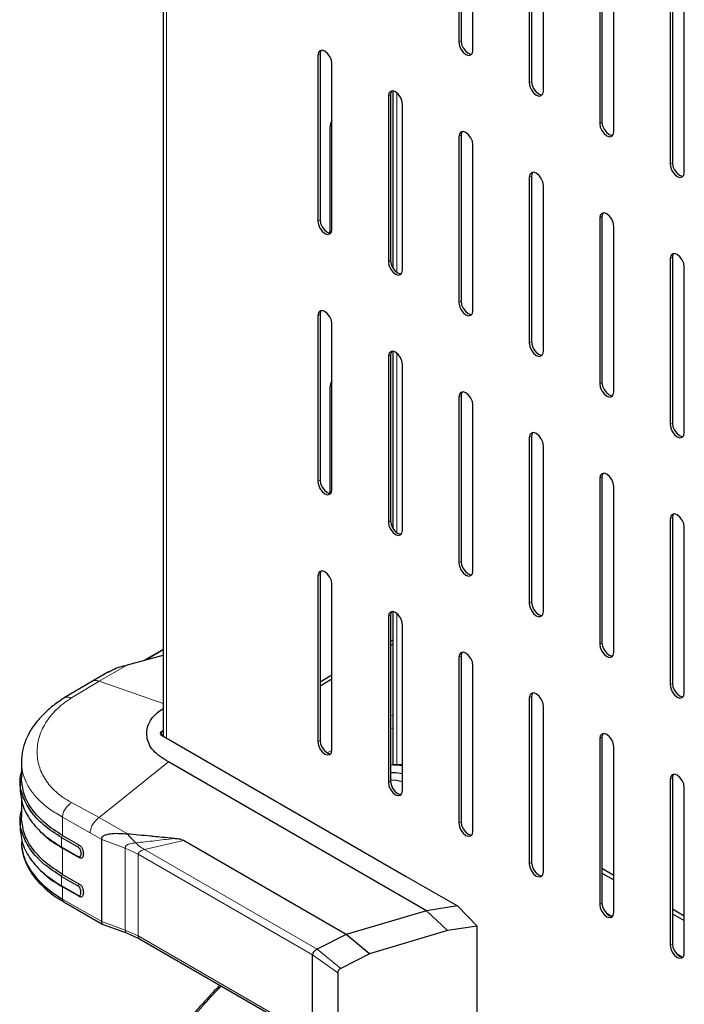
# Model space of a CAD drawing. Units: millimetres. Extents: x 0 to 210, y 0 to 297.
# Drawn here: x 142 to 150, y 99 to 111 of the extents above; entities that cross this region are included whole.
import ezdxf

# ---------------------------------------------------------------- set-up
doc = ezdxf.new("R2010")
doc.units = ezdxf.units.MM

msp = doc.modelspace()

# ---------------------------------------------------------------- linework, layer by layer
at = {"color": 7, "linetype": 'Continuous', "lineweight": 25}
for p, q in [((143.36708, 127.10309), (143.36708, 102.49486)), ((147.10272, 113.30091), (147.10272, 111.21873)), ((147.07443, 113.28458), (147.07443, 111.2024)), ((147.25121, 111.10035), (147.25121, 113.18253)), ((147.95832, 112.77433), (147.95832, 110.69215)), ((147.9866, 112.79065), (147.9866, 110.70847)), ((148.13509, 110.5901), (148.13509, 112.67227)), ((148.8422, 112.26407), (148.8422, 110.18189)), ((148.87048, 112.2804), (148.87048, 110.19822)), ((149.01898, 110.07984), (149.01898, 112.16202)), ((149.72608, 111.75382), (149.72608, 109.67164)), ((149.75437, 111.77014), (149.75437, 109.68796)), ((149.90286, 109.56959), (149.90286, 111.65176)), ((145.30667, 111.03893), (145.30667, 108.95675)), ((145.33495, 111.05526), (145.33495, 108.97308)), ((145.48344, 108.8547), (145.48344, 110.93688)), ((146.24536, 110.59145), (146.24536, 108.37461)), ((146.19055, 110.52867), (146.19055, 108.44649)), ((146.21883, 110.545), (146.21883, 108.46282)), ((146.36733, 108.34444), (146.36733, 110.42662)), ((145.45869, 110.13422), (145.45869, 108.80809)), ((147.07443, 110.01842), (147.07443, 107.93624)), ((147.10272, 110.03475), (147.10272, 107.95257)), ((147.25121, 107.83419), (147.25121, 109.91637)), ((147.95832, 109.50816), (147.95832, 107.42598)), ((147.9866, 109.52449), (147.9866, 107.44231)), ((148.13509, 107.32393), (148.13509, 109.40611)), ((148.8422, 108.99791), (148.8422, 106.91573)), ((148.87048, 109.01424), (148.87048, 106.93206)), ((149.01898, 106.81368), (149.01898, 108.89586)), ((149.72608, 108.48765), (149.72608, 106.40547)), ((149.75437, 108.50398), (149.75437, 106.4218)), ((149.90286, 106.30342), (149.90286, 108.3856)), ((145.30667, 107.77276), (145.30667, 105.69059)), ((145.33495, 107.78909), (145.33495, 105.70691)), ((145.48344, 105.58853), (145.48344, 107.67071)), ((146.19055, 107.26251), (146.19055, 105.18033)), ((146.21883, 107.27884), (146.21883, 105.19666)), ((146.24536, 107.32528), (146.24536, 105.10844)), ((146.36733, 105.07828), (146.36733, 107.16046)), ((145.45869, 106.86806), (145.45869, 105.54193)), ((147.07443, 106.75225), (147.07443, 104.67008)), ((147.10272, 106.76858), (147.10272, 104.6864)), ((147.25121, 104.56802), (147.25121, 106.6502)), ((147.9866, 106.25833), (147.9866, 104.17615)), ((147.95832, 106.242), (147.95832, 104.15982)), ((148.13509, 104.05777), (148.13509, 106.13995)), ((148.8422, 105.73174), (148.8422, 103.64956)), ((148.87048, 105.74807), (148.87048, 103.66589)), ((149.01898, 103.54751), (149.01898, 105.62969)), ((149.72608, 105.22149), (149.72608, 103.13931)), ((149.75437, 105.23782), (149.75437, 103.15564)), ((149.90286, 103.03726), (149.90286, 105.11944)), ((145.33495, 104.52293), (145.33495, 102.44075)), ((145.30667, 104.5066), (145.30667, 102.42442)), ((145.48344, 102.32237), (145.48344, 104.40455)), ((146.24536, 104.05912), (146.24536, 102.13451)), ((146.19055, 103.99635), (146.19055, 101.91417)), ((146.21883, 104.01267), (146.21883, 101.9305)), ((146.36733, 101.81212), (146.36733, 103.8943)), ((146.24536, 103.70084), (146.21883, 103.68552)), ((143.36708, 103.58521), (143.13012, 103.44842)), ((146.24536, 103.64981), (146.21883, 103.6345)), ((142.91696, 103.3907), (143.36708, 103.51259)), ((147.07443, 103.48609), (147.07443, 101.40391)), ((147.10272, 103.50242), (147.10272, 101.42024)), ((142.6791, 103.30206), (142.47886, 103.18646)), ((147.25121, 101.30186), (147.25121, 103.38404)), ((142.47884, 103.18645), (142.12608, 102.97605)), ((145.48344, 103.26099), (145.33495, 103.17527)), ((145.48344, 103.20996), (145.33495, 103.12424)), ((147.95832, 102.97584), (147.95832, 100.89366)), ((147.9866, 102.99216), (147.9866, 100.90998)), ((148.13509, 100.79161), (148.13509, 102.87378)), ((143.36708, 102.56182), (143.34444, 102.54875)), ((143.34444, 102.50792), (143.36708, 102.52099)), ((143.34444, 102.50793), (146.41268, 100.73667)), ((148.8422, 102.46558), (148.8422, 100.3834)), ((148.87048, 102.48191), (148.87048, 100.39973)), ((149.01898, 100.28135), (149.01898, 102.36353)), ((141.58866, 102.17656), (141.58866, 101.96731)), ((146.67024, 100.30507), (143.43101, 102.17504)), ((141.57133, 101.94907), (141.57133, 101.82916)), ((149.72608, 101.95533), (149.72608, 99.87315)), ((149.75437, 101.97165), (149.75437, 99.88947)), ((149.90286, 99.7711), (149.90286, 101.85327)), ((141.58866, 101.72802), (141.58866, 101.48074)), ((141.57133, 101.46243), (141.57133, 101.34256)), ((141.8362, 101.29033), (141.85158, 101.27594)), ((142.09255, 101.22223), (142.29503, 101.10534)), ((142.1048, 101.24836), (142.30728, 101.13147)), ((142.59488, 100.16858), (142.59488, 101.19776)), ((145.6595, 100.00781), (143.62045, 101.18492)), ((142.29503, 100.98626), (142.09255, 101.10315)), ((142.30728, 100.97428), (142.1048, 101.09117)), ((142.30729, 100.97428), (142.29504, 100.98626)), ((148.87048, 100.83824), (149.01898, 100.75252)), ((141.8362, 100.80372), (141.85158, 100.78933)), ((142.09255, 100.73562), (142.29503, 100.61874)), ((142.1048, 100.76175), (142.30728, 100.64486)), ((146.41268, 100.73667), (147.05687, 100.36479)), ((148.87048, 100.77701), (149.01898, 100.69129)), ((142.29503, 100.49966), (142.09255, 100.61655)), ((142.30728, 100.48768), (142.1048, 100.60457)), ((142.12222, 100.41538), (142.61025, 100.13365)), ((147.05684, 100.36487), (146.67024, 100.30507)), ((147.30426, 100.11309), (147.05679, 100.36482)), ((149.75437, 100.32799), (149.90286, 100.24226)), ((146.67024, 100.30507), (145.65962, 100.00773)), ((146.93392, 100.05583), (146.67024, 100.30507)), ((149.75437, 100.26676), (149.90286, 100.18103)), ((142.6142, 100.13182), (142.9077, 100.02709)), ((147.30425, 100.1131), (146.93392, 100.05583)), ((147.30419, 98.79303), (147.30429, 100.11309)), ((142.90773, 100.02707), (143.07069, 99.9527)), ((143.07083, 99.95263), (145.26824, 98.6841)), ((145.6595, 100.00781), (145.29784, 99.82224)), ((145.65961, 100.00773), (145.65951, 100.00778)), ((145.95492, 99.76659), (145.65962, 100.00773)), ((146.93392, 100.05583), (145.95492, 99.76659)), ((145.24016, 98.72636), (145.24016, 99.75157)), ((145.95492, 99.76659), (145.59606, 99.58096)), ((145.55529, 99.52557), (145.55529, 98.59395))]:
    msp.add_line(p, q, dxfattribs=at)
at = {"color": 8, "linetype": 'Continuous', "lineweight": 18}
for p, q in [((143.40808, 102.47119), (143.40808, 127.07812)), ((147.07443, 111.2024), (147.10272, 111.21873)), ((145.30667, 111.03893), (145.33495, 111.05526)), ((147.95832, 110.69215), (147.9866, 110.70847)), ((146.19055, 110.52867), (146.21883, 110.545)), ((146.29662, 108.31659), (146.29662, 110.56745)), ((148.8422, 110.18189), (148.87048, 110.19822)), ((147.07443, 110.01842), (147.10272, 110.03475)), ((149.72608, 109.67164), (149.75437, 109.68796)), ((147.95832, 109.50816), (147.9866, 109.52449)), ((145.30667, 108.95675), (145.33495, 108.97308)), ((148.8422, 108.99791), (148.87048, 109.01424)), ((149.72608, 108.48765), (149.75437, 108.50398)), ((146.19055, 108.44649), (146.21883, 108.46282)), ((147.07443, 107.93624), (147.10272, 107.95257)), ((145.30667, 107.77276), (145.33495, 107.78909)), ((147.95832, 107.42598), (147.9866, 107.44231)), ((146.19055, 107.26251), (146.21883, 107.27884)), ((146.29662, 105.05043), (146.29662, 107.30128)), ((148.8422, 106.91573), (148.87048, 106.93206)), ((147.07443, 106.75225), (147.10272, 106.76858)), ((149.72608, 106.40547), (149.75437, 106.4218)), ((147.95832, 106.242), (147.9866, 106.25833)), ((145.30667, 105.69059), (145.33495, 105.70691)), ((148.8422, 105.73174), (148.87048, 105.74807)), ((146.19055, 105.18033), (146.21883, 105.19666)), ((149.72608, 105.22149), (149.75437, 105.23782)), ((147.07443, 104.67008), (147.10272, 104.6864)), ((145.30667, 104.5066), (145.33495, 104.52293)), ((147.95832, 104.15982), (147.9866, 104.17615)), ((146.29662, 102.13618), (146.29662, 104.03512)), ((146.19055, 103.99635), (146.21883, 104.01267)), ((148.8422, 103.64956), (148.87048, 103.66589)), ((143.36708, 103.57879), (143.15109, 103.4541)), ((143.33146, 103.50294), (143.36708, 103.51366)), ((147.07443, 103.48609), (147.10272, 103.50242)), ((142.56155, 103.18553), (142.91695, 103.3907)), ((142.21549, 102.97581), (142.56155, 103.18553)), ((143.36708, 102.90399), (142.56155, 103.18553)), ((149.72608, 103.13931), (149.75437, 103.15564)), ((147.95832, 102.97584), (147.9866, 102.99216)), ((146.24536, 102.76182), (146.21883, 102.74651)), ((143.34444, 102.50792), (143.34444, 102.54875)), ((146.24536, 102.59853), (146.21883, 102.58321)), ((145.30667, 102.42442), (145.33495, 102.44075)), ((148.8422, 102.46558), (148.87048, 102.48191)), ((145.48344, 102.32198), (145.42367, 102.28747)), ((142.56155, 101.47507), (143.43101, 102.17504)), ((146.19055, 101.91417), (146.21883, 101.9305)), ((149.72608, 101.95533), (149.75437, 101.97165)), ((142.56155, 101.47507), (142.21549, 101.6649)), ((142.45086, 101.2809), (142.1048, 101.48068)), ((142.1048, 101.48067), (142.1048, 101.24836)), ((142.91695, 101.2699), (142.56155, 101.47507)), ((147.07443, 101.40391), (147.10272, 101.42024)), ((142.1048, 101.24836), (142.09255, 101.22223)), ((142.09255, 101.22223), (142.09255, 101.10315)), ((142.59488, 101.19776), (142.45086, 101.2809)), ((142.89148, 101.08944), (142.59488, 101.19776)), ((143.62046, 101.18493), (143.13138, 101.07291)), ((142.09255, 101.10315), (142.1048, 101.09117)), ((142.1048, 101.09117), (142.1048, 100.76175)), ((142.30728, 101.13147), (142.29503, 101.10534)), ((142.89148, 101.08944), (143.05342, 101.01395)), ((142.89148, 100.06273), (142.89148, 101.08944)), ((143.13139, 101.07291), (145.29783, 99.82224)), ((145.24019, 99.75153), (143.05342, 101.01395)), ((143.05342, 101.01395), (143.05342, 99.98874)), ((147.95832, 100.89366), (147.9866, 100.90998)), ((142.1048, 100.76175), (142.09255, 100.73562)), ((142.09255, 100.73562), (142.09255, 100.61655)), ((142.09255, 100.61654), (142.1048, 100.60457)), ((142.1048, 100.60456), (142.1048, 100.45149)), ((142.29503, 100.61874), (142.30728, 100.64486)), ((142.59488, 100.16858), (142.1048, 100.45149)), ((142.30728, 100.48768), (142.29503, 100.49966)), ((148.8422, 100.3834), (148.87048, 100.39973)), ((148.99673, 100.23462), (148.92101, 100.27833)), ((142.89148, 100.06273), (142.59488, 100.16858)), ((143.05342, 99.98874), (142.89148, 100.06273)), ((145.24016, 98.72636), (143.05342, 99.98874)), ((149.72608, 99.87315), (149.75437, 99.88947)), ((145.24016, 99.75155), (145.55529, 99.52557)), ((145.59606, 99.58096), (145.29786, 99.82222)), ((149.88062, 99.72436), (149.8049, 99.76807))]:
    msp.add_line(p, q, dxfattribs=at)
at = {"color": 7, "linetype": 'Continuous', "lineweight": 25, "flags": 128}
for points in [[(147.07443, 111.2024), (147.08116, 111.15946), (147.10032, 111.11528), (147.129, 111.0766), (147.16282, 111.04931), (147.19665, 111.03755), (147.22532, 111.04312), (147.24448, 111.06518), (147.25121, 111.10035)], [(147.10272, 111.21873), (147.10945, 111.17579), (147.12861, 111.13161), (147.15728, 111.09293), (147.19111, 111.06564), (147.22493, 111.05388), (147.23784, 111.05409)], [(145.48344, 110.93688), (145.47671, 110.97982), (145.45755, 111.02399), (145.42888, 111.06267), (145.39505, 111.08997), (145.36123, 111.10173), (145.33255, 111.09616), (145.31339, 111.0741), (145.30667, 111.03893)], [(145.34832, 111.10151), (145.34168, 111.09043), (145.33495, 111.05526)], [(147.9866, 110.70847), (147.99333, 110.66553), (148.01249, 110.62136), (148.04116, 110.58268), (148.07499, 110.55538), (148.10881, 110.54362), (148.12172, 110.54384)], [(146.36733, 110.42662), (146.3606, 110.46957), (146.34144, 110.51374), (146.31276, 110.55242), (146.27894, 110.57971), (146.24511, 110.59147), (146.21644, 110.5859), (146.19728, 110.56385), (146.19055, 110.52867)], [(146.23221, 110.59126), (146.22556, 110.58018), (146.21883, 110.545)], [(147.95832, 110.69215), (147.96504, 110.6492), (147.9842, 110.60503), (148.01288, 110.56635), (148.0467, 110.53905), (148.08053, 110.5273), (148.1092, 110.53287), (148.12836, 110.55492), (148.13509, 110.5901)], [(145.48344, 110.21934), (145.46542, 110.17717), (145.45869, 110.13422)], [(147.25121, 109.91637), (147.24448, 109.95931), (147.22532, 110.00348), (147.19665, 110.04216), (147.16282, 110.06946), (147.129, 110.08122), (147.10032, 110.07565), (147.08116, 110.05359), (147.07443, 110.01842)], [(147.11609, 110.081), (147.10945, 110.06992), (147.10272, 110.03475)], [(148.8422, 110.18189), (148.84893, 110.13895), (148.86809, 110.09477), (148.89676, 110.05609), (148.93059, 110.0288), (148.96441, 110.01704), (148.99309, 110.02261), (149.01225, 110.04466), (149.01898, 110.07984)], [(148.87048, 110.19822), (148.87721, 110.15528), (148.89637, 110.1111), (148.92505, 110.07242), (148.95887, 110.04513), (148.9927, 110.03337), (149.0056, 110.03358)], [(149.72608, 109.67164), (149.73281, 109.62869), (149.75197, 109.58452), (149.78065, 109.54584), (149.81447, 109.51854), (149.8483, 109.50679), (149.87697, 109.51236), (149.89613, 109.53441), (149.90286, 109.56959)], [(149.75437, 109.68796), (149.7611, 109.64502), (149.78026, 109.60085), (149.80893, 109.56217), (149.84276, 109.53487), (149.87658, 109.52311), (149.88949, 109.52333)], [(148.13509, 109.40611), (148.12836, 109.44906), (148.1092, 109.49323), (148.08053, 109.53191), (148.0467, 109.5592), (148.01288, 109.57096), (147.9842, 109.56539), (147.96504, 109.54334), (147.95832, 109.50816)], [(147.99997, 109.57075), (147.99333, 109.55967), (147.9866, 109.52449)], [(145.33495, 108.97308), (145.34168, 108.93013), (145.36084, 108.88596), (145.38951, 108.84728), (145.42334, 108.81998), (145.45716, 108.80823), (145.47007, 108.80844)], [(149.01898, 108.89586), (149.01225, 108.9388), (148.99309, 108.98297), (148.96441, 109.02165), (148.93059, 109.04895), (148.89676, 109.06071), (148.86809, 109.05513), (148.84893, 109.03308), (148.8422, 108.99791)], [(148.88386, 109.06049), (148.87721, 109.04941), (148.87048, 109.01424)], [(145.30667, 108.95675), (145.31339, 108.9138), (145.33255, 108.86963), (145.36123, 108.83095), (145.39505, 108.80366), (145.42888, 108.7919), (145.45755, 108.79747), (145.47671, 108.81952), (145.48344, 108.8547)], [(149.90286, 108.3856), (149.89613, 108.42854), (149.87697, 108.47272), (149.8483, 108.5114), (149.81447, 108.53869), (149.78065, 108.55045), (149.75197, 108.54488), (149.73281, 108.52283), (149.72608, 108.48765)], [(149.76774, 108.55024), (149.7611, 108.53916), (149.75437, 108.50398)], [(146.19055, 108.44649), (146.19728, 108.40355), (146.21644, 108.35938), (146.24511, 108.3207), (146.27894, 108.2934), (146.31276, 108.28164), (146.34144, 108.28721), (146.3606, 108.30927), (146.36733, 108.34444)], [(146.21883, 108.46282), (146.22556, 108.41988), (146.24472, 108.3757), (146.2734, 108.33702), (146.30722, 108.30973), (146.34105, 108.29797), (146.35395, 108.29818)], [(147.07443, 107.93624), (147.08116, 107.89329), (147.10032, 107.84912), (147.129, 107.81044), (147.16282, 107.78315), (147.19665, 107.77139), (147.22532, 107.77696), (147.24448, 107.79901), (147.25121, 107.83419)], [(147.10272, 107.95257), (147.10945, 107.90962), (147.12861, 107.86545), (147.15728, 107.82677), (147.19111, 107.79947), (147.22493, 107.78772), (147.23784, 107.78793)], [(145.48344, 107.67071), (145.47671, 107.71366), (145.45755, 107.75783), (145.42888, 107.79651), (145.39505, 107.82381), (145.36123, 107.83556), (145.33255, 107.82999), (145.31339, 107.80794), (145.30667, 107.77276)], [(145.34832, 107.83535), (145.34168, 107.82427), (145.33495, 107.78909)], [(147.95832, 107.42598), (147.96504, 107.38304), (147.9842, 107.33887), (148.01288, 107.30019), (148.0467, 107.27289), (148.08053, 107.26113), (148.1092, 107.2667), (148.12836, 107.28876), (148.13509, 107.32393)], [(147.9866, 107.44231), (147.99333, 107.39937), (148.01249, 107.35519), (148.04116, 107.31651), (148.07499, 107.28922), (148.10881, 107.27746), (148.12172, 107.27767)], [(146.36733, 107.16046), (146.3606, 107.2034), (146.34144, 107.24758), (146.31276, 107.28626), (146.27894, 107.31355), (146.24511, 107.32531), (146.21644, 107.31974), (146.19728, 107.29768), (146.19055, 107.26251)], [(146.23221, 107.3251), (146.22556, 107.31401), (146.21883, 107.27884)], [(145.48344, 106.95318), (145.46542, 106.91101), (145.45869, 106.86806)], [(148.8422, 106.91573), (148.84893, 106.87278), (148.86809, 106.82861), (148.89676, 106.78993), (148.93059, 106.76264), (148.96441, 106.75088), (148.99309, 106.75645), (149.01225, 106.7785), (149.01898, 106.81368)], [(148.87048, 106.93206), (148.87721, 106.88911), (148.89637, 106.84494), (148.92505, 106.80626), (148.95887, 106.77896), (148.9927, 106.76721), (149.0056, 106.76742)], [(147.25121, 106.6502), (147.24448, 106.69315), (147.22532, 106.73732), (147.19665, 106.776), (147.16282, 106.8033), (147.129, 106.81505), (147.10032, 106.80948), (147.08116, 106.78743), (147.07443, 106.75225)], [(147.11609, 106.81484), (147.10945, 106.80376), (147.10272, 106.76858)], [(149.72608, 106.40547), (149.73281, 106.36253), (149.75197, 106.31836), (149.78065, 106.27968), (149.81447, 106.25238), (149.8483, 106.24062), (149.87697, 106.24619), (149.89613, 106.26825), (149.90286, 106.30342)], [(149.75437, 106.4218), (149.7611, 106.37886), (149.78026, 106.33468), (149.80893, 106.296), (149.84276, 106.26871), (149.87658, 106.25695), (149.88949, 106.25716)], [(148.13509, 106.13995), (148.12836, 106.18289), (148.1092, 106.22707), (148.08053, 106.26575), (148.0467, 106.29304), (148.01288, 106.3048), (147.9842, 106.29923), (147.96504, 106.27717), (147.95832, 106.242)], [(147.99997, 106.30459), (147.99333, 106.2935), (147.9866, 106.25833)], [(149.01898, 105.62969), (149.01225, 105.67264), (148.99309, 105.71681), (148.96441, 105.75549), (148.93059, 105.78279), (148.89676, 105.79454), (148.86809, 105.78897), (148.84893, 105.76692), (148.8422, 105.73174)], [(148.88386, 105.79433), (148.87721, 105.78325), (148.87048, 105.74807)], [(145.30667, 105.69059), (145.31339, 105.64764), (145.33255, 105.60347), (145.36123, 105.56479), (145.39505, 105.53749), (145.42888, 105.52573), (145.45755, 105.53131), (145.47671, 105.55336), (145.48344, 105.58853)], [(145.33495, 105.70691), (145.34168, 105.66397), (145.36084, 105.6198), (145.38951, 105.58112), (145.42334, 105.55382), (145.45716, 105.54206), (145.47007, 105.54228)], [(149.90286, 105.11944), (149.89613, 105.16238), (149.87697, 105.20656), (149.8483, 105.24524), (149.81447, 105.27253), (149.78065, 105.28429), (149.75197, 105.27872), (149.73281, 105.25666), (149.72608, 105.22149)], [(149.76774, 105.28408), (149.7611, 105.27299), (149.75437, 105.23782)], [(146.19055, 105.18033), (146.19728, 105.13739), (146.21644, 105.09321), (146.24511, 105.05453), (146.27894, 105.02724), (146.31276, 105.01548), (146.34144, 105.02105), (146.3606, 105.0431), (146.36733, 105.07828)], [(146.21883, 105.19666), (146.22556, 105.15371), (146.24472, 105.10954), (146.2734, 105.07086), (146.30722, 105.04357), (146.34105, 105.03181), (146.35395, 105.03202)], [(147.07443, 104.67008), (147.08116, 104.62713), (147.10032, 104.58296), (147.129, 104.54428), (147.16282, 104.51698), (147.19665, 104.50522), (147.22532, 104.5108), (147.24448, 104.53285), (147.25121, 104.56802)], [(147.10272, 104.6864), (147.10945, 104.64346), (147.12861, 104.59929), (147.15728, 104.56061), (147.19111, 104.53331), (147.22493, 104.52155), (147.23784, 104.52176)], [(145.48344, 104.40455), (145.47671, 104.44749), (145.45755, 104.49167), (145.42888, 104.53035), (145.39505, 104.55764), (145.36123, 104.5694), (145.33255, 104.56383), (145.31339, 104.54178), (145.30667, 104.5066)], [(145.34832, 104.56919), (145.34168, 104.5581), (145.33495, 104.52293)], [(147.95832, 104.15982), (147.96504, 104.11688), (147.9842, 104.0727), (148.01288, 104.03402), (148.0467, 104.00673), (148.08053, 103.99497), (148.1092, 104.00054), (148.12836, 104.02259), (148.13509, 104.05777)], [(147.9866, 104.17615), (147.99333, 104.1332), (148.01249, 104.08903), (148.04116, 104.05035), (148.07499, 104.02306), (148.10881, 104.0113), (148.12172, 104.01151)], [(146.36733, 103.8943), (146.3606, 103.93724), (146.34144, 103.98141), (146.31276, 104.02009), (146.27894, 104.04739), (146.24511, 104.05915), (146.21644, 104.05357), (146.19728, 104.03152), (146.19055, 103.99635)], [(146.23221, 104.05893), (146.22556, 104.04785), (146.21883, 104.01267)], [(148.87048, 103.66589), (148.87721, 103.62295), (148.89637, 103.57878), (148.92505, 103.5401), (148.95887, 103.5128), (148.9927, 103.50104), (149.0056, 103.50125)], [(147.25121, 103.38404), (147.24448, 103.42698), (147.22532, 103.47116), (147.19665, 103.50984), (147.16282, 103.53713), (147.129, 103.54889), (147.10032, 103.54332), (147.08116, 103.52127), (147.07443, 103.48609)], [(147.11609, 103.54868), (147.10945, 103.53759), (147.10272, 103.50242)], [(148.8422, 103.64956), (148.84893, 103.60662), (148.86809, 103.56245), (148.89676, 103.52377), (148.93059, 103.49647), (148.96441, 103.48471), (148.99309, 103.49029), (149.01225, 103.51234), (149.01898, 103.54751)], [(148.13509, 102.87378), (148.12836, 102.91673), (148.1092, 102.9609), (148.08053, 102.99958), (148.0467, 103.02688), (148.01288, 103.03864), (147.9842, 103.03306), (147.96504, 103.01101), (147.95832, 102.97584)], [(147.99997, 103.03842), (147.99333, 103.02734), (147.9866, 102.99216)], [(149.72608, 103.13931), (149.73281, 103.09637), (149.75197, 103.05219), (149.78065, 103.01351), (149.81447, 102.98622), (149.8483, 102.97446), (149.87697, 102.98003), (149.89613, 103.00208), (149.90286, 103.03726)], [(149.75437, 103.15564), (149.7611, 103.11269), (149.78026, 103.06852), (149.80893, 103.02984), (149.84276, 103.00254), (149.87658, 102.99079), (149.88949, 102.991)], [(145.30667, 102.42442), (145.31339, 102.38148), (145.33255, 102.3373), (145.36123, 102.29862), (145.39505, 102.27133), (145.42888, 102.25957), (145.45755, 102.26514), (145.47671, 102.2872), (145.48344, 102.32237)], [(145.33495, 102.44075), (145.34168, 102.39781), (145.36084, 102.35363), (145.38951, 102.31495), (145.42334, 102.28766), (145.45716, 102.2759), (145.47007, 102.27611)], [(149.01898, 102.36353), (149.01225, 102.40647), (148.99309, 102.45065), (148.96441, 102.48933), (148.93059, 102.51662), (148.89676, 102.52838), (148.86809, 102.52281), (148.84893, 102.50076), (148.8422, 102.46558)], [(148.88386, 102.52817), (148.87721, 102.51708), (148.87048, 102.48191)], [(146.35147, 102.1341), (146.36231, 102.13281), (146.36733, 102.13217)], [(146.21883, 102.0416), (146.28438, 102.03899), (146.36733, 102.02723)], [(146.36733, 101.92467), (146.29143, 101.93916), (146.21883, 101.94328)], [(146.21883, 101.9305), (146.22556, 101.88755), (146.24472, 101.84338), (146.2734, 101.8047), (146.30722, 101.7774), (146.34105, 101.76564), (146.35395, 101.76586)], [(149.90286, 101.85327), (149.89613, 101.89622), (149.87697, 101.94039), (149.8483, 101.97907), (149.81447, 102.00637), (149.78065, 102.01813), (149.75197, 102.01255), (149.73281, 101.9905), (149.72608, 101.95533)], [(149.76774, 102.01791), (149.7611, 102.00683), (149.75437, 101.97165)], [(146.19055, 101.91417), (146.19728, 101.87122), (146.21644, 101.82705), (146.24511, 101.78837), (146.27894, 101.76107), (146.31276, 101.74932), (146.34144, 101.75489), (146.3606, 101.77694), (146.36733, 101.81212)], [(147.07443, 101.40391), (147.08116, 101.36097), (147.10032, 101.31679), (147.129, 101.27811), (147.16282, 101.25082), (147.19665, 101.23906), (147.22532, 101.24463), (147.24448, 101.26669), (147.25121, 101.30186)], [(147.10272, 101.42024), (147.10945, 101.3773), (147.12861, 101.33312), (147.15728, 101.29444), (147.19111, 101.26715), (147.22493, 101.25539), (147.23784, 101.2556)], [(141.58866, 101.17084), (141.59107, 101.1176), (141.61035, 101.0117), (141.6487, 100.90754), (141.7057, 100.80627), (141.78073, 100.70899), (141.87296, 100.61677), (141.98138, 100.53062), (142.1048, 100.45149)], [(147.95832, 100.89366), (147.96504, 100.85071), (147.9842, 100.80654), (148.01288, 100.76786), (148.0467, 100.74056), (148.08053, 100.72881), (148.1092, 100.73438), (148.12836, 100.75643), (148.13509, 100.79161)], [(147.9866, 100.90998), (147.99333, 100.86704), (148.01249, 100.82287), (148.04116, 100.78419), (148.07499, 100.75689), (148.10881, 100.74513), (148.12172, 100.74535)], [(148.8422, 100.3834), (148.84893, 100.34046), (148.86809, 100.29628), (148.89676, 100.2576), (148.93059, 100.23031), (148.96441, 100.21855), (148.99309, 100.22412), (149.01225, 100.24618), (149.01898, 100.28135)], [(148.87048, 100.39973), (148.87721, 100.35679), (148.89637, 100.31261), (148.92505, 100.27393), (148.95887, 100.24664), (148.9927, 100.23488), (149.0056, 100.23509)], [(149.72608, 99.87315), (149.73281, 99.8302), (149.75197, 99.78603), (149.78065, 99.74735), (149.81447, 99.72005), (149.8483, 99.7083), (149.87697, 99.71387), (149.89613, 99.73592), (149.90286, 99.7711)], [(149.75437, 99.88947), (149.7611, 99.84653), (149.78026, 99.80236), (149.80893, 99.76368), (149.84276, 99.73638), (149.87658, 99.72462), (149.88949, 99.72484)]]:
    msp.add_lwpolyline(points, dxfattribs=at)
at = {"color": 7, "linetype": 'Continuous', "lineweight": 25}
for centre, radius, start, end in [((143.35219, 102.52834), 0.02183, 110.78342, 249.216579), ((146.22176, 101.10921), 1.02497, 81.83548, 90.163763)]:
    msp.add_arc(centre, radius, start, end, dxfattribs=at)
for points, knots in [([(142.68036, 103.29984), (142.69631, 103.3093), (142.76994, 103.35299), (142.85237, 103.37414), (142.91695, 103.3907)], [0, 0, 0, 0, 0.21657476, 1, 1, 1, 1]), ([(142.12844, 102.97752), (142.08352, 102.9476), (141.9947, 102.88843), (141.88298, 102.79132), (141.78887, 102.69113), (141.70534, 102.5775), (141.63942, 102.45087), (141.59628, 102.31289), (141.59115, 102.22138), (141.58865, 102.17665)], [0, 0, 0, 0, 0.13691122, 0.27068424, 0.40119708, 0.52833116, 0.69227734, 0.84960006, 1, 1, 1, 1]), ([(143.43101, 102.17504), (143.39545, 102.19629), (143.32452, 102.23868), (143.23848, 102.31311), (143.18505, 102.39739), (143.16008, 102.48231), (143.15934, 102.56455), (143.17828, 102.64046), (143.2168, 102.71208), (143.27325, 102.77616), (143.3274, 102.81856), (143.36099, 102.83882), (143.36708, 102.84249)], [0, 0, 0, 0, 0.11936462, 0.23810046, 0.35868248, 0.47944415, 0.58473667, 0.68999784, 0.78835589, 0.88663503, 0.97943913, 1, 1, 1, 1]), ([(142.09255, 101.22223), (142.01493, 101.27247), (141.85968, 101.37296), (141.69619, 101.55335), (141.59632, 101.74672), (141.55903, 101.91587), (141.5812, 102.0164), (141.58866, 102.05021)], [0, 0, 0, 0, 0.2218908, 0.4437816, 0.6656724, 0.8875632, 1, 1, 1, 1]), ([(146.35147, 102.1341), (146.32765, 102.13571), (146.28408, 102.13865), (146.23918, 102.13456), (146.21883, 102.13271)], [0, 0, 0, 0, 0.54687945, 1, 1, 1, 1]), ([(142.09255, 100.73562), (142.01493, 100.78587), (141.85968, 100.88636), (141.69619, 101.06675), (141.59632, 101.26012), (141.55903, 101.42927), (141.5812, 101.5298), (141.58866, 101.56361)], [0, 0, 0, 0, 0.2218908, 0.4437816, 0.6656724, 0.8875632, 1, 1, 1, 1]), ([(141.85578, 101.27759), (141.86547, 101.26673), (141.92799, 101.19669), (142.02382, 101.1395), (142.1048, 101.09117)], [0, 0, 0, 0, 0.15496488, 1, 1, 1, 1]), ([(142.59488, 101.19776), (142.59493, 101.20469), (142.59503, 101.21853), (142.6055, 101.23565), (142.62183, 101.24813), (142.66051, 101.2654), (142.75809, 101.28196), (142.8534, 101.27472), (142.91695, 101.2699)], [0, 0, 0, 0, 0.06270897, 0.12531921, 0.18795058, 0.25058646, 0.50025904, 1, 1, 1, 1]), ([(143.49834, 101.21134), (143.44984, 101.21623), (143.36599, 101.22469), (143.27274, 101.23382), (143.22543, 101.23845), (143.21272, 101.23969), (143.20893, 101.24006), (143.11074, 101.24969), (143.01363, 101.25982), (142.91695, 101.2699)], [0, 0, 0, 0, 0.25000022, 0.43228863, 0.48046735, 0.49381534, 0.49780399, 0.50000241, 1, 1, 1, 1]), ([(143.02243, 101.15738), (143.00477, 101.17599), (142.96946, 101.21319), (142.93445, 101.251), (142.91696, 101.2699)], [0, 0, 0, 0, 0.50040174, 1, 1, 1, 1]), ([(143.62046, 101.1849), (143.61283, 101.18929), (143.59647, 101.19872), (143.56471, 101.2052), (143.53505, 101.20806), (143.51307, 101.20989), (143.50221, 101.21096), (143.49843, 101.21133)], [0, 0, 0, 0, 0.23282735, 0.49950494, 0.75101078, 0.91351622, 1, 1, 1, 1]), ([(141.589, 101.16397), (141.58891, 101.16254), (141.58683, 101.12785), (141.59663, 101.06118), (141.61942, 100.96565), (141.6572, 100.87368), (141.70798, 100.78442), (141.77217, 100.69817), (141.84884, 100.61586), (141.93756, 100.53852), (142.02863, 100.47129), (142.09431, 100.43276), (142.123, 100.41592)], [0, 0, 0, 0, 0.00504558, 0.12258956, 0.23383293, 0.34546785, 0.45801973, 0.57100948, 0.68460435, 0.79830828, 0.91186598, 1, 1, 1, 1]), ([(142.29503, 101.10534), (142.29846, 101.10336), (142.30522, 101.09946), (142.31463, 101.0905), (142.3219, 101.07896), (142.32823, 101.0634), (142.33235, 101.04431), (142.33381, 101.02341), (142.33235, 101.00419), (142.32823, 100.98988), (142.3219, 100.98162), (142.31463, 100.97847), (142.30688, 100.98003), (142.30079, 100.98303), (142.29737, 100.98485), (142.29566, 100.98588), (142.29503, 100.98626)], [0, 0, 0, 0, 0.06988751, 0.13759829, 0.19660343, 0.26320604, 0.38227568, 0.50000079, 0.61777176, 0.73685685, 0.80326417, 0.86239026, 0.93020289, 0.96507339, 0.98719597, 1, 1, 1, 1]), ([(142.30728, 101.13147), (142.31199, 101.12867), (142.32131, 101.12312), (142.33452, 101.11095), (142.34573, 101.09595), (142.35649, 101.07467), (142.36361, 101.04798), (142.36595, 101.019), (142.3636, 100.99272), (142.35649, 100.97425), (142.34572, 100.9654), (142.33451, 100.96335), (142.32208, 100.96627), (142.31344, 100.97081), (142.30942, 100.97306), (142.30931, 100.97311), (142.3093, 100.97312), (142.30928, 100.97313), (142.30912, 100.97322), (142.30859, 100.97352), (142.30798, 100.97387), (142.30747, 100.97416), (142.30734, 100.97424), (142.3073, 100.97427), (142.30729, 100.97427), (142.30729, 100.97428)], [0, 0, 0, 0, 0.06919169, 0.13707302, 0.19991893, 0.26441534, 0.38315534, 0.50009999, 0.61686256, 0.7357007, 0.80016968, 0.86287215, 0.9307944, 0.98860084, 0.98988626, 0.99009407, 0.99010049, 0.99013348, 0.99039544, 0.99236434, 0.99798553, 0.99944351, 0.99983439, 0.99997968, 1, 1, 1, 1]), ([(141.85578, 100.79098), (141.86547, 100.78012), (141.92799, 100.71008), (142.02382, 100.65289), (142.1048, 100.60456)], [0, 0, 0, 0, 0.15496463, 1, 1, 1, 1]), ([(142.29503, 100.49966), (142.29846, 100.49768), (142.30522, 100.49377), (142.31464, 100.49186), (142.32191, 100.49502), (142.32799, 100.50301), (142.33243, 100.51703), (142.3338, 100.53682), (142.33243, 100.5582), (142.32798, 100.57735), (142.3219, 100.59236), (142.31463, 100.6039), (142.30522, 100.61286), (142.29845, 100.61676), (142.29503, 100.61874)], [0, 0, 0, 0, 0.06979364, 0.13771981, 0.19668255, 0.26317237, 0.37381676, 0.49996148, 0.62634695, 0.73693697, 0.80352972, 0.86228239, 0.93025122, 1, 1, 1, 1]), ([(142.30728, 100.64486), (142.31199, 100.64206), (142.32133, 100.6365), (142.33453, 100.62434), (142.34573, 100.60934), (142.35649, 100.58808), (142.3636, 100.5614), (142.36595, 100.5324), (142.3636, 100.50613), (142.35649, 100.48765), (142.34574, 100.4788), (142.33453, 100.47675), (142.32133, 100.47982), (142.312, 100.48504), (142.30728, 100.48768)], [0, 0, 0, 0, 0.069226108, 0.137227142, 0.199871515, 0.264309437, 0.383123488, 0.49996807, 0.616834241, 0.735582699, 0.800200629, 0.862774909, 0.930702387, 1, 1, 1, 1]), ([(142.61442, 100.13258), (142.61358, 100.1326), (142.60936, 100.13267), (142.60428, 100.13812), (142.59879, 100.14587), (142.59551, 100.15613), (142.59509, 100.1644), (142.59488, 100.16858)], [0, 0, 0, 0, 0.064446671, 0.326405671, 0.561422324, 0.778085233, 1, 1, 1, 1]), ([(145.29784, 99.82223), (145.28861, 99.8167), (145.27275, 99.80722), (145.25411, 99.78932), (145.24305, 99.77031), (145.24113, 99.75761), (145.24021, 99.75155)], [0, 0, 0, 0, 0.31665072, 0.54354952, 0.78221871, 1, 1, 1, 1]), ([(145.59606, 99.58096), (145.59023, 99.57784), (145.57858, 99.57161), (145.56459, 99.55807), (145.55586, 99.54189), (145.55548, 99.53101), (145.55529, 99.52557)], [0, 0, 0, 0, 0.2505479, 0.50030769, 0.74991044, 1, 1, 1, 1]), ([(144.07691, 99.37183), (144.05384, 99.34778), (143.98964, 99.28083), (143.87412, 99.15576), (143.71971, 98.98314), (143.60805, 98.85026), (143.54677, 98.77733)], [0, 0, 0, 0, 0.12778106, 0.35560602, 0.64636887, 1, 1, 1, 1])]:
    msp.add_open_spline(points, degree=3, knots=knots, dxfattribs=at)
at = {"color": 8, "linetype": 'Continuous', "lineweight": 18}
for points, knots in [([(142.47898, 103.18622), (142.47947, 103.18661), (142.48953, 103.19451), (142.51724, 103.19785), (142.54656, 103.1897), (142.56155, 103.18553)], [0, 0, 0, 0, 0.02410784, 0.50083022, 1, 1, 1, 1]), ([(142.21549, 102.97581), (142.18016, 102.95188), (142.10949, 102.90402), (141.9922, 102.79911), (141.87994, 102.65838), (141.80182, 102.48083), (141.77602, 102.30021), (141.80182, 102.12122), (141.87995, 101.94916), (141.99219, 101.81795), (142.10949, 101.72468), (142.18016, 101.68482), (142.21549, 101.6649)], [0, 0, 0, 0, 0.06251909, 0.12505268, 0.24999015, 0.37498272, 0.50000054, 0.625017, 0.75000955, 0.87494707, 0.93748007, 1, 1, 1, 1]), ([(142.1288, 102.97691), (142.13117, 102.97845), (142.14337, 102.98635), (142.17279, 102.98816), (142.20108, 102.97998), (142.21549, 102.97581)], [0, 0, 0, 0, 0.1060174, 0.54460482, 1, 1, 1, 1]), ([(141.58866, 102.17656), (141.59152, 102.13268), (141.59726, 102.04453), (141.64385, 101.91571), (141.71705, 101.79338), (141.81869, 101.6792), (141.94514, 101.57302), (142.05109, 101.51173), (142.1048, 101.48067)], [0, 0, 0, 0, 0.16521758, 0.33188147, 0.50000003, 0.66198831, 0.82865314, 1, 1, 1, 1]), ([(142.21549, 101.6649), (142.201, 101.65247), (142.17256, 101.62807), (142.141, 101.58807), (142.12121, 101.55388), (142.1104, 101.52801), (142.10492, 101.50296), (142.10484, 101.48808), (142.1048, 101.48068)], [0, 0, 0, 0, 0.26787872, 0.52587089, 0.6497061, 0.76922169, 0.88509728, 1, 1, 1, 1]), ([(142.45086, 101.2809), (142.45151, 101.29691), (142.45249, 101.3212), (142.46616, 101.35703), (142.48505, 101.39312), (142.51684, 101.43642), (142.54642, 101.46199), (142.56155, 101.47507)], [0, 0, 0, 0, 0.23092471, 0.35029207, 0.4737704, 0.73083322, 1, 1, 1, 1]), ([(143.49833, 101.21135), (143.41914, 101.20201), (143.26071, 101.18334), (143.10188, 101.16603), (143.02244, 101.15737)], [0, 0, 0, 0, 0.49988597, 1, 1, 1, 1]), ([(142.89148, 101.08944), (142.89157, 101.09564), (142.8917, 101.10494), (142.89676, 101.1162), (142.90482, 101.12589), (142.91886, 101.13492), (142.95738, 101.14979), (142.99352, 101.15401), (143.02243, 101.15738)], [0, 0, 0, 0, 0.12503488, 0.18790374, 0.25085762, 0.37615156, 0.50100886, 1, 1, 1, 1]), ([(143.13139, 101.07291), (143.11271, 101.08375), (143.07539, 101.10542), (143.04007, 101.14007), (143.02243, 101.15738)], [0, 0, 0, 0, 0.50053939, 1, 1, 1, 1]), ([(143.05344, 101.01396), (143.05375, 101.01709), (143.0544, 101.02354), (143.06056, 101.03649), (143.07533, 101.0513), (143.10092, 101.06445), (143.12089, 101.06999), (143.13139, 101.0729)], [0, 0, 0, 0, 0.09989593, 0.20604728, 0.44416273, 0.70789478, 1, 1, 1, 1]), ([(142.10481, 100.45149), (142.10504, 100.44725), (142.10553, 100.43847), (142.10975, 100.42757), (142.11543, 100.41964), (142.12051, 100.41687), (142.12247, 100.41581)], [0, 0, 0, 0, 0.25371801, 0.52585, 0.81759204, 1, 1, 1, 1]), ([(142.90763, 100.02717), (142.90758, 100.02717), (142.90455, 100.02693), (142.9004, 100.0318), (142.89509, 100.03918), (142.89204, 100.04984), (142.89166, 100.05854), (142.89148, 100.06273)], [0, 0, 0, 0, 0.00419106, 0.27618557, 0.53446486, 0.77538338, 1, 1, 1, 1]), ([(143.07108, 99.95306), (143.06913, 99.95412), (143.06405, 99.95688), (143.05837, 99.96482), (143.05414, 99.97571), (143.05366, 99.9845), (143.05342, 99.98874)], [0, 0, 0, 0, 0.18240785, 0.47414994, 0.74628196, 1, 1, 1, 1]), ([(143.57522, 98.77836), (143.63417, 98.84855), (143.76089, 98.9994), (143.93432, 99.19431), (144.05003, 99.31453), (144.09508, 99.36135)], [0, 0, 0, 0, 0.34693648, 0.74571536, 1, 1, 1, 1])]:
    msp.add_open_spline(points, degree=3, knots=knots, dxfattribs=at)
at = {"color": 7, "linetype": 'Continuous', "lineweight": 25}
for points in [[(142.1048, 101.24836), (142.02782, 101.29811), (141.87385, 101.39763), (141.71369, 101.57622), (141.60819, 101.76788), (141.59517, 101.9011), (141.58866, 101.96771)], [(141.57133, 101.82958), (141.5779, 101.76231), (141.59105, 101.62778), (141.69759, 101.43424), (141.85932, 101.25389), (142.01481, 101.1534), (142.09255, 101.10315)], [(142.1048, 100.76175), (142.02782, 100.81151), (141.87385, 100.91103), (141.71369, 101.08961), (141.60819, 101.28127), (141.59517, 101.41449), (141.58866, 101.4811)], [(141.57133, 101.34297), (141.5779, 101.27571), (141.59105, 101.14117), (141.69759, 100.94763), (141.85932, 100.76729), (142.01481, 100.66679), (142.09255, 100.61655)]]:
    msp.add_open_spline(points, degree=3, dxfattribs=at)

doc.saveas('drawing.dxf')
